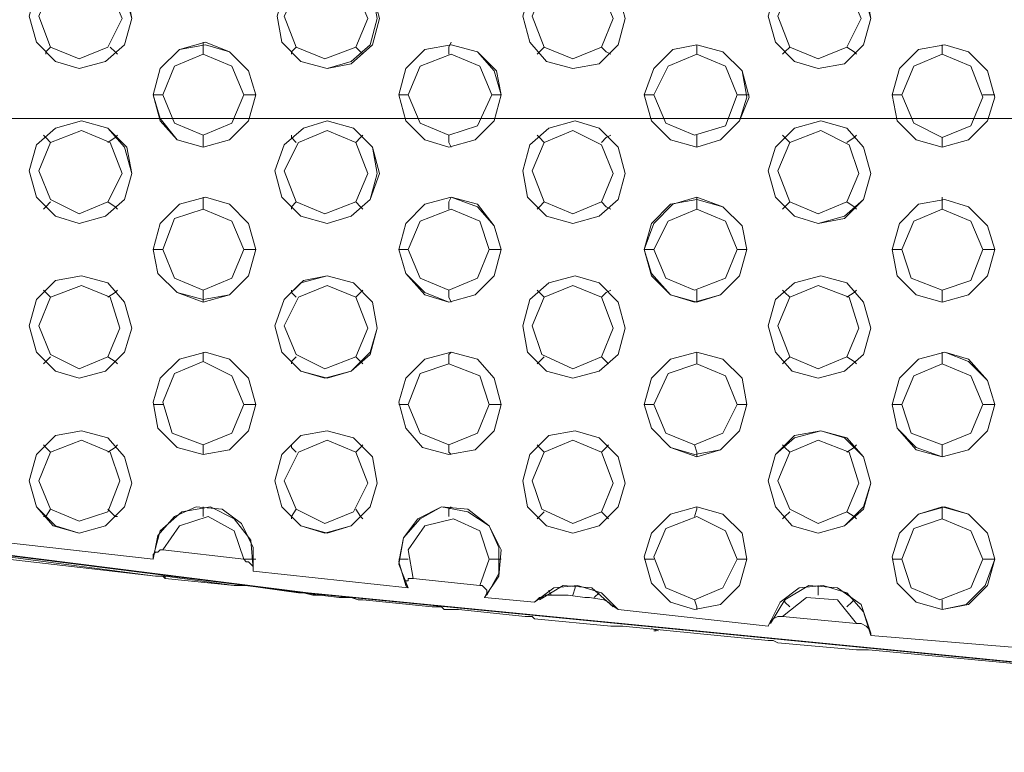
# Model space of a CAD drawing. Units: millimetres. Extents: x -3969 to 6946, y -3296 to 4749.
# Drawn here: x -1792 to -1601, y -268 to -126 of the extents above; entities that cross this region are included whole.
import ezdxf

# ---------------------------------------------------------------- set-up
doc = ezdxf.new("R2010")
doc.units = ezdxf.units.MM

# ---------------------------------------------------------------- blocks, each defined once
blk = doc.blocks.new('WMF0')
at = {"color": 253, "lineweight": 0}
for points in [[(1879.666, -2910.257), (1884.753, -2927.368), (1879.666, -2944.479), (1881.516, -2948.179), (1894.927, -2952.341), (1898.627, -2950.26), (1902.558, -2937.311), (2828.171, -2937.311), (2832.101, -2950.26), (2835.801, -2952.341), (2849.212, -2948.179), (2851.294, -2944.479), (2845.975, -2927.368), (2851.294, -2910.257), (2849.212, -2906.326), (2835.801, -2902.395), (2832.101, -2904.245), (2828.171, -2917.194), (1902.558, -2917.194), (1898.627, -2904.245), (1894.927, -2902.395), (1881.516, -2906.326), (1879.666, -2910.257)], [(2069.275, -2922.512), (2071.818, -2923.206), (2073.668, -2925.056), (2074.13, -2927.599), (2073.437, -2930.143), (2071.587, -2931.761), (2069.043, -2932.455), (2066.731, -2931.761), (2064.881, -2929.912), (2064.188, -2927.368), (2064.881, -2924.825), (2066.731, -2923.206), (2069.275, -2922.512)], [(2069.275, -2922.512), (2071.818, -2923.206), (2073.437, -2925.056), (2074.13, -2927.599), (2073.437, -2930.143), (2071.587, -2931.761), (2069.043, -2932.455), (2066.731, -2931.761), (2064.881, -2929.912), (2064.188, -2927.368), (2064.881, -2924.825), (2066.731, -2923.206), (2069.275, -2922.512)], [(2093.091, -2922.512), (2095.635, -2923.206), (2097.485, -2925.056), (2098.178, -2927.599), (2097.485, -2930.143), (2095.404, -2931.993), (2093.091, -2932.455), (2090.548, -2931.761), (2088.698, -2929.912), (2088.236, -2927.368), (2088.929, -2925.056), (2090.779, -2923.206), (2093.091, -2922.512)], [(2093.091, -2922.512), (2095.635, -2923.206), (2097.485, -2925.056), (2097.947, -2927.599), (2097.253, -2930.143), (2095.404, -2931.761), (2093.091, -2932.455), (2090.548, -2931.761), (2088.698, -2929.912), (2088.236, -2927.368), (2088.929, -2925.056), (2090.779, -2923.206), (2093.091, -2922.512)], [(2117.139, -2922.512), (2119.452, -2923.206), (2121.301, -2925.056), (2121.995, -2927.599), (2121.301, -2930.143), (2119.452, -2931.993), (2116.908, -2932.455), (2114.364, -2931.761), (2112.746, -2929.912), (2112.052, -2927.368), (2112.746, -2925.056), (2114.596, -2923.206), (2117.139, -2922.512)], [(2117.139, -2922.512), (2119.452, -2923.206), (2121.301, -2925.056), (2121.995, -2927.599), (2121.301, -2930.143), (2119.452, -2931.993), (2116.908, -2932.455), (2114.364, -2931.761), (2112.746, -2929.912), (2112.052, -2927.368), (2112.746, -2925.056), (2114.596, -2923.206), (2117.139, -2922.512)], [(2140.956, -2922.512), (2143.499, -2923.206), (2145.349, -2925.056), (2145.812, -2927.599), (2145.118, -2930.143), (2143.268, -2931.993), (2140.725, -2932.455), (2138.412, -2931.761), (2136.563, -2929.912), (2135.869, -2927.368), (2136.563, -2925.056), (2138.412, -2923.206), (2140.956, -2922.512)], [(2140.956, -2922.512), (2143.499, -2923.206), (2145.118, -2925.056), (2145.812, -2927.599), (2145.118, -2930.143), (2143.268, -2931.993), (2140.725, -2932.455), (2138.412, -2931.761), (2136.563, -2929.912), (2135.869, -2927.368), (2136.563, -2925.056), (2138.412, -2923.206), (2140.956, -2922.512)], [(2069.275, -2923.437), (2072.049, -2924.825), (2073.206, -2927.599), (2071.818, -2930.374), (2069.043, -2931.53), (2066.269, -2930.374), (2065.113, -2927.368), (2066.269, -2924.593), (2069.275, -2923.437)], [(2093.091, -2923.437), (2095.866, -2924.825), (2097.022, -2927.599), (2095.866, -2930.374), (2092.86, -2931.53), (2090.085, -2930.374), (2088.929, -2927.368), (2090.317, -2924.593), (2093.091, -2923.437)], [(2116.908, -2923.437), (2119.683, -2924.825), (2120.839, -2927.599), (2119.683, -2930.374), (2116.908, -2931.53), (2114.133, -2930.374), (2112.977, -2927.368), (2114.133, -2924.593), (2116.908, -2923.437)], [(2140.956, -2923.437), (2143.731, -2924.825), (2144.887, -2927.599), (2143.499, -2930.374), (2140.725, -2931.53), (2137.95, -2930.374), (2136.794, -2927.368), (2137.95, -2924.593), (2140.956, -2923.437)], [(2081.299, -2929.912), (2083.611, -2930.837), (2085.461, -2932.686), (2086.154, -2934.999), (2085.461, -2937.542), (2083.611, -2939.392), (2081.067, -2940.086), (2078.524, -2939.392), (2076.905, -2937.542), (2076.212, -2934.999), (2076.905, -2932.455), (2078.755, -2930.605), (2081.299, -2929.912)], [(2081.299, -2930.143), (2083.611, -2930.837), (2085.461, -2932.686), (2086.154, -2934.999), (2085.461, -2937.542), (2083.611, -2939.392), (2081.067, -2940.086), (2078.524, -2939.392), (2076.905, -2937.311), (2076.212, -2934.999), (2076.905, -2932.455), (2078.755, -2930.605), (2081.299, -2930.143)], [(2105.115, -2930.143), (2107.659, -2930.837), (2109.509, -2932.686), (2109.971, -2934.999), (2109.277, -2937.542), (2107.428, -2939.392), (2104.884, -2940.086), (2102.572, -2939.392), (2100.722, -2937.542), (2100.028, -2934.999), (2100.722, -2932.455), (2102.572, -2930.605), (2105.115, -2930.143)], [(2105.115, -2930.143), (2107.659, -2930.837), (2109.277, -2932.686), (2109.971, -2934.999), (2109.277, -2937.542), (2107.428, -2939.392), (2104.884, -2940.086), (2102.572, -2939.392), (2100.722, -2937.542), (2100.028, -2934.999), (2100.722, -2932.455), (2102.572, -2930.605), (2105.115, -2930.143)], [(2128.932, -2930.143), (2131.475, -2930.837), (2133.325, -2932.686), (2134.019, -2935.23), (2133.094, -2937.542), (2131.244, -2939.392), (2128.932, -2940.086), (2126.388, -2939.392), (2124.539, -2937.542), (2123.845, -2934.999), (2124.77, -2932.455), (2126.62, -2930.605), (2128.932, -2930.143)], [(2128.932, -2930.143), (2131.475, -2930.837), (2133.325, -2932.686), (2133.788, -2935.23), (2133.094, -2937.542), (2131.244, -2939.392), (2128.932, -2940.086), (2126.388, -2939.392), (2124.539, -2937.542), (2123.845, -2934.999), (2124.77, -2932.455), (2126.62, -2930.605), (2128.932, -2930.143)], [(2152.98, -2930.143), (2155.292, -2930.837), (2157.142, -2932.686), (2157.836, -2935.23), (2157.142, -2937.542), (2155.292, -2939.392), (2152.749, -2940.086), (2150.205, -2939.392), (2148.355, -2937.542), (2147.893, -2934.999), (2148.586, -2932.455), (2150.436, -2930.605), (2152.98, -2930.143)], [(2152.98, -2930.143), (2155.292, -2930.837), (2157.142, -2932.686), (2157.836, -2935.23), (2157.142, -2937.542), (2155.292, -2939.392), (2152.749, -2940.086), (2150.205, -2939.392), (2148.355, -2937.542), (2147.893, -2934.999), (2148.586, -2932.455), (2150.436, -2930.605), (2152.98, -2930.143)], [(2081.067, -2931.068), (2083.842, -2932.224), (2084.998, -2934.999), (2083.842, -2937.773), (2081.067, -2938.93), (2078.293, -2937.773), (2077.136, -2934.999), (2078.293, -2932.224), (2081.067, -2931.068)], [(2105.115, -2931.068), (2107.89, -2932.224), (2109.046, -2934.999), (2107.659, -2938.005), (2104.884, -2938.93), (2102.109, -2937.773), (2100.953, -2934.999), (2102.109, -2932.224), (2105.115, -2931.068)], [(2128.932, -2931.068), (2131.707, -2932.224), (2132.863, -2934.999), (2131.707, -2938.005), (2128.701, -2938.93), (2125.926, -2937.773), (2124.77, -2934.999), (2126.157, -2932.224), (2128.932, -2931.068)], [(2152.749, -2931.068), (2155.523, -2932.224), (2156.679, -2935.23), (2155.523, -2938.005), (2152.749, -2939.161), (2149.974, -2937.773), (2148.818, -2934.999), (2149.974, -2932.224), (2152.749, -2931.068)], [(2069.275, -2937.542), (2071.818, -2938.236), (2073.668, -2940.086), (2074.13, -2942.629), (2073.437, -2945.173), (2071.587, -2946.791), (2069.043, -2947.485), (2066.731, -2946.791), (2064.881, -2944.942), (2064.188, -2942.398), (2064.881, -2939.855), (2066.731, -2938.236), (2069.275, -2937.542)], [(2069.275, -2937.542), (2071.818, -2938.236), (2073.437, -2940.086), (2074.13, -2942.629), (2073.437, -2945.173), (2071.587, -2946.791), (2069.043, -2947.485), (2066.731, -2946.791), (2064.881, -2944.942), (2064.188, -2942.398), (2064.881, -2939.855), (2066.731, -2938.236), (2069.275, -2937.542)], [(2069.275, -2938.467), (2072.049, -2939.623), (2073.206, -2942.629), (2071.818, -2945.404), (2069.043, -2946.56), (2066.269, -2945.173), (2065.113, -2942.398), (2066.269, -2939.623), (2069.275, -2938.467)], [(2093.091, -2937.542), (2095.635, -2938.236), (2097.485, -2940.086), (2098.178, -2942.629), (2097.253, -2945.173), (2095.404, -2946.791), (2093.091, -2947.485), (2090.548, -2946.791), (2088.698, -2944.942), (2088.004, -2942.398), (2088.929, -2939.855), (2090.779, -2938.236), (2093.091, -2937.542)], [(2093.091, -2937.542), (2095.635, -2938.236), (2097.485, -2940.086), (2097.947, -2942.629), (2097.253, -2945.173), (2095.404, -2946.791), (2093.091, -2947.485), (2090.548, -2946.791), (2088.698, -2944.942), (2088.004, -2942.398), (2088.929, -2939.855), (2090.779, -2938.236), (2093.091, -2937.542)], [(2093.091, -2938.467), (2095.866, -2939.623), (2097.022, -2942.629), (2095.866, -2945.404), (2092.86, -2946.56), (2090.085, -2945.404), (2088.929, -2942.398), (2090.317, -2939.623), (2093.091, -2938.467)], [(2117.139, -2937.542), (2119.452, -2938.236), (2121.301, -2940.086), (2121.995, -2942.629), (2121.301, -2945.173), (2119.452, -2946.791), (2116.908, -2947.485), (2114.364, -2946.791), (2112.515, -2944.942), (2112.052, -2942.398), (2112.746, -2939.855), (2114.596, -2938.236), (2117.139, -2937.542)], [(2117.139, -2937.542), (2119.452, -2938.236), (2121.301, -2940.086), (2121.995, -2942.629), (2121.301, -2945.173), (2119.452, -2946.791), (2116.908, -2947.485), (2114.364, -2946.791), (2112.515, -2944.942), (2112.052, -2942.398), (2112.746, -2939.855), (2114.596, -2938.236), (2117.139, -2937.542)], [(2116.908, -2938.467), (2119.683, -2939.855), (2120.839, -2942.629), (2119.683, -2945.404), (2116.908, -2946.56), (2114.133, -2945.404), (2112.977, -2942.398), (2114.133, -2939.623), (2116.908, -2938.467)], [(2140.956, -2937.542), (2143.499, -2938.236), (2145.118, -2940.086), (2145.812, -2942.629), (2145.118, -2945.173), (2143.268, -2947.023), (2140.725, -2947.485), (2138.412, -2946.791), (2136.563, -2944.942), (2135.869, -2942.398), (2136.563, -2940.086), (2138.412, -2938.236), (2140.956, -2937.542)], [(2140.956, -2937.542), (2143.499, -2938.236), (2145.118, -2940.086), (2145.812, -2942.629), (2145.118, -2945.173), (2143.268, -2946.791), (2140.725, -2947.485), (2138.412, -2946.791), (2136.563, -2944.942), (2135.869, -2942.398), (2136.563, -2940.086), (2138.412, -2938.236), (2140.956, -2937.542)], [(2140.956, -2938.467), (2143.731, -2939.855), (2144.656, -2942.629), (2143.499, -2945.404), (2140.725, -2946.56), (2137.95, -2945.404), (2136.794, -2942.398), (2137.95, -2939.623), (2140.956, -2938.467)], [(2081.299, -2944.942), (2083.611, -2945.635), (2085.461, -2947.485), (2086.154, -2950.029), (2085.461, -2952.572), (2083.611, -2954.422), (2081.067, -2955.116), (2078.524, -2954.191), (2076.674, -2952.341), (2076.212, -2950.029), (2076.905, -2947.485), (2078.755, -2945.635), (2081.299, -2944.942)], [(2081.299, -2944.942), (2083.611, -2945.635), (2085.461, -2947.485), (2086.154, -2950.029), (2085.461, -2952.572), (2083.611, -2954.422), (2081.067, -2954.884), (2078.524, -2954.191), (2076.674, -2952.341), (2076.212, -2950.029), (2076.905, -2947.485), (2078.755, -2945.635), (2081.299, -2944.942)], [(2105.115, -2944.942), (2107.659, -2945.635), (2109.277, -2947.716), (2109.971, -2950.029), (2109.277, -2952.572), (2107.428, -2954.422), (2104.884, -2955.116), (2102.572, -2954.422), (2100.722, -2952.341), (2100.028, -2950.029), (2100.722, -2947.485), (2102.572, -2945.635), (2105.115, -2944.942)], [(2105.115, -2944.942), (2107.659, -2945.866), (2109.277, -2947.716), (2109.971, -2950.029), (2109.277, -2952.572), (2107.428, -2954.422), (2104.884, -2955.116), (2102.572, -2954.191), (2100.722, -2952.341), (2100.028, -2950.029), (2100.722, -2947.485), (2102.572, -2945.635), (2105.115, -2944.942)], [(2128.932, -2944.942), (2131.475, -2945.866), (2133.325, -2947.716), (2133.788, -2950.029), (2133.094, -2952.572), (2131.244, -2954.422), (2128.932, -2955.116), (2126.388, -2954.422), (2124.539, -2952.572), (2123.845, -2950.029), (2124.77, -2947.485), (2126.62, -2945.635), (2128.932, -2944.942)], [(2081.067, -2946.098), (2083.842, -2947.254), (2084.998, -2950.029), (2083.842, -2952.803), (2081.067, -2953.96), (2078.293, -2952.803), (2077.136, -2950.029), (2078.293, -2947.023), (2081.067, -2946.098)], [(2105.115, -2946.098), (2107.89, -2947.254), (2108.815, -2950.029), (2107.659, -2952.803), (2104.884, -2953.96), (2102.109, -2952.803), (2100.953, -2950.029), (2102.109, -2947.254), (2105.115, -2946.098)], [(2128.932, -2945.173), (2131.475, -2945.866), (2133.325, -2947.716), (2133.788, -2950.029), (2133.094, -2952.572), (2131.244, -2954.422), (2128.701, -2955.116), (2126.388, -2954.422), (2124.539, -2952.341), (2123.845, -2950.029), (2124.539, -2947.485), (2126.388, -2945.635), (2128.932, -2945.173)], [(2128.932, -2946.098), (2131.707, -2947.254), (2132.863, -2950.029), (2131.707, -2952.803), (2128.701, -2953.96), (2125.926, -2952.803), (2124.77, -2950.029), (2126.157, -2947.254), (2128.932, -2946.098)], [(2152.98, -2945.173), (2155.292, -2945.866), (2157.142, -2947.716), (2157.836, -2950.029), (2157.142, -2952.572), (2155.292, -2954.422), (2152.749, -2955.116), (2150.205, -2954.422), (2148.355, -2952.572), (2147.893, -2950.029), (2148.586, -2947.485), (2150.436, -2945.635), (2152.98, -2945.173)], [(2152.98, -2945.173), (2155.292, -2945.866), (2157.142, -2947.716), (2157.836, -2950.029), (2157.142, -2952.572), (2155.292, -2954.422), (2152.749, -2955.116), (2150.205, -2954.422), (2148.355, -2952.572), (2147.893, -2950.029), (2148.586, -2947.485), (2150.436, -2945.635), (2152.98, -2945.173)], [(2152.749, -2946.098), (2155.523, -2947.254), (2156.679, -2950.029), (2155.523, -2953.035), (2152.749, -2953.96), (2149.743, -2952.803), (2148.818, -2950.029), (2149.974, -2947.254), (2152.749, -2946.098)], [(2069.275, -2952.572), (2071.818, -2953.266), (2073.437, -2955.116), (2074.13, -2957.659), (2073.437, -2959.972), (2071.587, -2961.821), (2069.043, -2962.515), (2066.731, -2961.821), (2064.881, -2959.972), (2064.188, -2957.428), (2064.881, -2954.884), (2066.731, -2953.035), (2069.275, -2952.572)], [(2069.275, -2952.572), (2071.818, -2953.266), (2073.437, -2955.116), (2074.13, -2957.659), (2073.437, -2959.972), (2071.587, -2961.821), (2069.043, -2962.515), (2066.731, -2961.821), (2064.881, -2959.972), (2064.188, -2957.428), (2064.881, -2954.884), (2066.731, -2953.035), (2069.275, -2952.572)], [(2093.091, -2952.572), (2095.635, -2953.266), (2097.485, -2955.116), (2097.947, -2957.659), (2097.253, -2960.203), (2095.404, -2961.821), (2093.091, -2962.515), (2090.548, -2961.821), (2088.698, -2959.972), (2088.004, -2957.428), (2088.929, -2954.884), (2090.779, -2953.035), (2093.091, -2952.572)], [(2093.091, -2952.572), (2095.635, -2953.266), (2097.485, -2955.116), (2097.947, -2957.659), (2097.253, -2959.972), (2095.404, -2961.821), (2092.86, -2962.515), (2090.548, -2961.821), (2088.698, -2959.972), (2088.004, -2957.428), (2088.929, -2954.884), (2090.548, -2953.266), (2093.091, -2952.572)], [(2117.139, -2952.572), (2119.452, -2953.266), (2121.301, -2955.116), (2121.995, -2957.659), (2121.301, -2960.203), (2119.452, -2961.821), (2116.908, -2962.515), (2114.364, -2961.821), (2112.515, -2959.972), (2112.052, -2957.428), (2112.746, -2954.884), (2114.596, -2953.266), (2117.139, -2952.572)], [(2117.139, -2952.572), (2119.452, -2953.266), (2121.301, -2955.116), (2121.995, -2957.659), (2121.301, -2960.203), (2119.452, -2961.821), (2116.908, -2962.515), (2114.364, -2961.821), (2112.515, -2959.972), (2112.052, -2957.428), (2112.746, -2954.884), (2114.596, -2953.266), (2117.139, -2952.572)], [(2140.956, -2952.572), (2143.499, -2953.266), (2145.118, -2955.116), (2145.812, -2957.659), (2145.118, -2960.203), (2143.268, -2961.821), (2140.725, -2962.515), (2138.181, -2961.821), (2136.563, -2959.972), (2135.869, -2957.428), (2136.563, -2954.884), (2138.412, -2953.266), (2140.956, -2952.572)], [(2140.956, -2952.572), (2143.499, -2953.266), (2145.118, -2955.116), (2145.812, -2957.659), (2145.118, -2960.203), (2143.268, -2961.821), (2140.725, -2962.515), (2138.181, -2961.821), (2136.563, -2959.972), (2135.869, -2957.428), (2136.563, -2954.884), (2138.412, -2953.266), (2140.956, -2952.572)], [(2069.275, -2953.497), (2072.049, -2954.653), (2072.974, -2957.659), (2071.818, -2960.434), (2069.043, -2961.59), (2066.269, -2960.203), (2065.113, -2957.428), (2066.269, -2954.653), (2069.275, -2953.497)], [(2093.091, -2953.497), (2095.866, -2954.653), (2097.022, -2957.659), (2095.866, -2960.434), (2092.86, -2961.59), (2090.085, -2960.203), (2088.929, -2957.428), (2090.317, -2954.653), (2093.091, -2953.497)], [(2116.908, -2953.497), (2119.683, -2954.653), (2120.839, -2957.659), (2119.683, -2960.434), (2116.908, -2961.59), (2113.902, -2960.203), (2112.977, -2957.428), (2114.133, -2954.653), (2116.908, -2953.497)], [(2140.725, -2953.497), (2143.731, -2954.653), (2144.656, -2957.659), (2143.499, -2960.434), (2140.725, -2961.59), (2137.95, -2960.434), (2136.794, -2957.428), (2137.95, -2954.653), (2140.725, -2953.497)], [(2081.299, -2959.972), (2083.611, -2960.665), (2085.461, -2962.515), (2086.154, -2965.059), (2085.461, -2967.602), (2083.611, -2969.452), (2081.067, -2969.914), (2078.524, -2969.221), (2076.674, -2967.371), (2076.212, -2964.827), (2076.905, -2962.515), (2078.755, -2960.665), (2081.299, -2959.972)], [(2081.299, -2959.972), (2083.611, -2960.665), (2085.461, -2962.515), (2086.154, -2965.059), (2085.461, -2967.602), (2083.611, -2969.452), (2081.067, -2969.914), (2078.524, -2969.221), (2076.674, -2967.371), (2076.212, -2964.827), (2076.905, -2962.515), (2078.755, -2960.665), (2081.299, -2959.972)], [(2105.115, -2959.972), (2107.659, -2960.665), (2109.277, -2962.515), (2109.971, -2965.059), (2109.277, -2967.602), (2107.428, -2969.452), (2104.884, -2969.914), (2102.341, -2969.221), (2100.722, -2967.371), (2100.028, -2964.827), (2100.722, -2962.515), (2102.572, -2960.665), (2105.115, -2959.972)], [(2105.115, -2959.972), (2107.659, -2960.665), (2109.277, -2962.515), (2109.971, -2965.059), (2109.277, -2967.602), (2107.428, -2969.452), (2104.884, -2969.914), (2102.341, -2969.221), (2100.722, -2967.371), (2100.028, -2964.827), (2100.722, -2962.515), (2102.572, -2960.665), (2105.115, -2959.972)], [(2128.932, -2959.972), (2131.475, -2960.665), (2133.325, -2962.515), (2133.788, -2965.059), (2133.094, -2967.602), (2131.244, -2969.452), (2128.932, -2970.146), (2126.388, -2969.221), (2124.539, -2967.371), (2123.845, -2965.059), (2124.539, -2962.515), (2126.388, -2960.665), (2128.932, -2959.972)], [(2128.932, -2959.972), (2131.475, -2960.665), (2133.325, -2962.515), (2133.788, -2965.059), (2133.094, -2967.602), (2131.244, -2969.452), (2128.701, -2969.914), (2126.388, -2969.221), (2124.539, -2967.371), (2123.845, -2965.059), (2124.539, -2962.515), (2126.388, -2960.665), (2128.932, -2959.972)], [(2152.98, -2959.972), (2155.292, -2960.665), (2157.142, -2962.746), (2157.836, -2965.059), (2157.142, -2967.602), (2155.292, -2969.452), (2152.749, -2970.146), (2150.205, -2969.452), (2148.355, -2967.371), (2147.893, -2965.059), (2148.586, -2962.515), (2150.436, -2960.665), (2152.98, -2959.972)], [(2152.98, -2959.972), (2155.292, -2960.896), (2157.142, -2962.746), (2157.836, -2965.059), (2157.142, -2967.602), (2155.292, -2969.452), (2152.749, -2970.146), (2150.205, -2969.221), (2148.355, -2967.371), (2147.893, -2965.059), (2148.586, -2962.515), (2150.436, -2960.665), (2152.98, -2959.972)], [(2081.067, -2960.896), (2083.842, -2962.284), (2084.998, -2965.059), (2083.842, -2967.833), (2081.067, -2968.989), (2078.061, -2967.833), (2077.136, -2964.827), (2078.293, -2962.053), (2081.067, -2960.896)], [(2104.884, -2961.128), (2107.89, -2962.284), (2108.815, -2965.059), (2107.659, -2967.833), (2104.884, -2968.989), (2102.109, -2967.833), (2100.953, -2965.059), (2102.109, -2962.053), (2104.884, -2961.128)], [(2128.932, -2961.128), (2131.707, -2962.284), (2132.863, -2965.059), (2131.475, -2967.833), (2128.701, -2968.989), (2125.926, -2967.833), (2124.77, -2965.059), (2126.157, -2962.053), (2128.932, -2961.128)], [(2152.749, -2961.128), (2155.523, -2962.284), (2156.679, -2965.059), (2155.523, -2967.833), (2152.749, -2968.989), (2149.743, -2967.833), (2148.818, -2965.059), (2149.974, -2962.284), (2152.749, -2961.128)], [(2069.275, -2967.602), (2071.818, -2968.296), (2073.437, -2970.146), (2074.13, -2972.689), (2073.437, -2975.001), (2071.587, -2976.851), (2069.043, -2977.545), (2066.731, -2976.851), (2064.881, -2975.001), (2064.188, -2972.458), (2064.881, -2969.914), (2066.731, -2968.065), (2069.275, -2967.602)], [(2069.275, -2967.602), (2071.818, -2968.296), (2073.437, -2970.146), (2074.13, -2972.689), (2073.437, -2975.001), (2071.587, -2976.851), (2069.043, -2977.545), (2066.5, -2976.851), (2064.881, -2975.001), (2064.188, -2972.458), (2064.881, -2969.914), (2066.731, -2968.065), (2069.275, -2967.602)], [(2093.091, -2967.602), (2095.635, -2968.296), (2097.485, -2970.146), (2097.947, -2972.689), (2097.253, -2975.001), (2095.404, -2976.851), (2093.091, -2977.545), (2090.548, -2976.851), (2088.698, -2975.001), (2088.004, -2972.458), (2088.698, -2969.914), (2090.548, -2968.065), (2093.091, -2967.602)], [(2093.091, -2967.602), (2095.635, -2968.296), (2097.485, -2970.146), (2097.947, -2972.689), (2097.253, -2975.001), (2095.404, -2976.851), (2092.86, -2977.545), (2090.548, -2976.851), (2088.698, -2975.001), (2088.004, -2972.458), (2088.698, -2969.914), (2090.548, -2968.065), (2093.091, -2967.602)], [(2117.139, -2967.602), (2119.452, -2968.296), (2121.301, -2970.146), (2121.995, -2972.689), (2121.301, -2975.001), (2119.452, -2976.851), (2116.908, -2977.545), (2114.364, -2976.851), (2112.515, -2975.001), (2112.052, -2972.458), (2112.746, -2969.914), (2114.596, -2968.065), (2117.139, -2967.602)], [(2117.139, -2967.602), (2119.452, -2968.296), (2121.301, -2970.146), (2121.995, -2972.689), (2121.301, -2975.001), (2119.452, -2976.851), (2116.908, -2977.545), (2114.364, -2976.851), (2112.515, -2975.001), (2112.052, -2972.458), (2112.746, -2969.914), (2114.596, -2968.065), (2117.139, -2967.602)], [(2140.956, -2967.602), (2143.499, -2968.296), (2145.118, -2970.146), (2145.812, -2972.689), (2145.118, -2975.233), (2143.268, -2976.851), (2140.725, -2977.545), (2138.181, -2976.851), (2136.563, -2975.001), (2135.869, -2972.458), (2136.563, -2969.914), (2138.412, -2968.065), (2140.956, -2967.602)], [(2140.956, -2967.602), (2143.268, -2968.296), (2145.118, -2970.146), (2145.812, -2972.689), (2145.118, -2975.001), (2143.268, -2976.851), (2140.725, -2977.545), (2138.181, -2976.851), (2136.563, -2975.001), (2135.869, -2972.458), (2136.563, -2969.914), (2138.412, -2968.296), (2140.956, -2967.602)], [(2069.275, -2968.527), (2072.049, -2969.683), (2072.974, -2972.458), (2071.818, -2975.464), (2069.043, -2976.389), (2066.269, -2975.233), (2065.113, -2972.458), (2066.269, -2969.683), (2069.275, -2968.527)], [(2093.091, -2968.527), (2095.866, -2969.683), (2097.022, -2972.689), (2095.635, -2975.464), (2092.86, -2976.62), (2090.085, -2975.233), (2088.929, -2972.458), (2090.317, -2969.683), (2093.091, -2968.527)], [(2116.908, -2968.527), (2119.683, -2969.683), (2120.839, -2972.689), (2119.683, -2975.464), (2116.908, -2976.62), (2113.902, -2975.233), (2112.977, -2972.458), (2114.133, -2969.683), (2116.908, -2968.527)], [(2140.725, -2968.527), (2143.731, -2969.683), (2144.656, -2972.689), (2143.499, -2975.464), (2140.725, -2976.62), (2137.95, -2975.233), (2136.794, -2972.458), (2137.95, -2969.683), (2140.725, -2968.527)], [(2128.932, -2975.001), (2131.475, -2975.695), (2133.325, -2977.545), (2133.788, -2980.088), (2133.094, -2982.632), (2131.244, -2984.482), (2128.701, -2984.944), (2126.388, -2984.251), (2124.539, -2982.401), (2123.845, -2979.857), (2124.539, -2977.545), (2126.388, -2975.695), (2128.932, -2975.001)], [(2128.932, -2975.001), (2131.475, -2975.695), (2133.325, -2977.545), (2133.788, -2980.088), (2133.094, -2982.632), (2131.244, -2984.482), (2128.701, -2984.944), (2126.388, -2984.251), (2124.539, -2982.401), (2123.845, -2979.857), (2124.539, -2977.545), (2126.388, -2975.695), (2128.932, -2975.001)], [(2152.98, -2975.001), (2155.292, -2975.695), (2157.142, -2977.545), (2157.836, -2980.088), (2157.142, -2982.632), (2155.292, -2984.482), (2152.749, -2984.944), (2150.205, -2984.251), (2148.355, -2982.401), (2147.893, -2979.857), (2148.586, -2977.545), (2150.436, -2975.695), (2152.98, -2975.001)], [(2152.749, -2975.001), (2155.292, -2975.695), (2157.142, -2977.545), (2157.836, -2980.088), (2156.911, -2982.632), (2155.061, -2984.482), (2152.749, -2984.944), (2150.205, -2984.251), (2148.355, -2982.401), (2147.893, -2979.857), (2148.586, -2977.545), (2150.436, -2975.695), (2152.749, -2975.001)], [(2128.932, -2975.926), (2131.707, -2977.314), (2132.863, -2980.088), (2131.475, -2982.863), (2128.701, -2984.019), (2125.926, -2982.863), (2124.77, -2979.857), (2125.926, -2977.083), (2128.932, -2975.926)], [(2152.749, -2976.158), (2155.523, -2977.314), (2156.679, -2980.088), (2155.523, -2982.863), (2152.517, -2984.019), (2149.743, -2982.863), (2148.818, -2980.088), (2149.974, -2977.083), (2152.749, -2976.158)], [(2118.064, -2983.788), (2116.446, -2983.557), (2118.064, -2983.788)]]:
    blk.add_lwpolyline(points, close=True, dxfattribs=at)
for points in [[(2066.269, -2930.374), (2065.806, -2930.837), (2065.806, -2931.068)], [(2072.049, -2930.374), (2072.512, -2930.837), (2072.743, -2931.068)], [(2081.067, -2931.068), (2081.067, -2930.374), (2081.067, -2929.912)], [(2090.085, -2930.374), (2089.623, -2930.837), (2089.623, -2931.068)], [(2095.866, -2930.374), (2096.329, -2930.837), (2096.56, -2931.068)], [(2104.884, -2931.068), (2104.884, -2930.374), (2105.115, -2929.912)], [(2114.133, -2930.374), (2113.671, -2930.837), (2113.44, -2931.068)], [(2119.683, -2930.374), (2120.145, -2930.837), (2120.608, -2931.068)], [(2128.932, -2931.068), (2128.932, -2930.374), (2128.932, -2930.143)], [(2137.95, -2930.374), (2137.487, -2930.837), (2137.256, -2931.068)], [(2143.499, -2930.374), (2144.193, -2930.837), (2144.424, -2931.068)], [(2152.749, -2931.068), (2152.749, -2930.374), (2152.749, -2930.143)], [(2077.136, -2934.999), (2076.905, -2934.999), (2076.674, -2934.999), (2076.443, -2934.999), (2076.212, -2934.999)], [(2084.998, -2934.999), (2085.23, -2934.999), (2085.461, -2934.999), (2085.692, -2934.999), (2085.923, -2934.999), (2086.154, -2934.999)], [(2100.953, -2934.999), (2100.722, -2934.999), (2100.491, -2934.999), (2100.259, -2934.999), (2100.028, -2934.999)], [(2109.046, -2934.999), (2109.277, -2934.999), (2109.509, -2934.999), (2109.74, -2934.999), (2109.971, -2934.999)], [(2124.77, -2934.999), (2124.539, -2934.999), (2124.307, -2934.999), (2124.076, -2934.999), (2123.845, -2934.999)], [(2132.863, -2934.999), (2133.094, -2934.999), (2133.325, -2934.999), (2133.557, -2934.999), (2133.788, -2934.999), (2134.019, -2934.999)], [(2148.818, -2934.999), (2148.586, -2934.999), (2148.355, -2934.999), (2148.124, -2934.999), (2147.893, -2934.999)], [(2156.679, -2934.999), (2156.911, -2934.999), (2157.142, -2934.999), (2157.373, -2934.999), (2157.604, -2934.999), (2157.836, -2934.999)], [(1904.408, -2937.311), (2830.02, -2937.311)], [(2066.269, -2939.623), (2065.806, -2939.161), (2065.575, -2938.93)], [(2071.818, -2939.623), (2072.512, -2939.161), (2072.743, -2938.93)], [(2081.067, -2938.93), (2081.067, -2939.623), (2081.067, -2940.086)], [(2090.085, -2939.623), (2089.623, -2939.161), (2089.623, -2938.93)], [(2095.866, -2939.623), (2096.329, -2939.161), (2096.56, -2938.93)], [(2104.884, -2938.93), (2104.884, -2939.623), (2105.115, -2940.086)], [(2114.133, -2939.623), (2113.671, -2939.161), (2113.44, -2938.93)], [(2119.683, -2939.623), (2120.145, -2939.161), (2120.608, -2938.93)], [(2128.932, -2938.93), (2128.932, -2939.855), (2128.932, -2940.086)], [(2137.95, -2939.623), (2137.487, -2939.161), (2137.256, -2938.93)], [(2143.499, -2939.623), (2144.193, -2939.161), (2144.424, -2938.93)], [(2152.749, -2939.161), (2152.749, -2939.855), (2152.749, -2940.086)], [(2081.067, -2946.098), (2081.067, -2945.404), (2081.067, -2944.942)], [(2104.884, -2946.098), (2104.884, -2945.404), (2105.115, -2944.942)], [(2128.932, -2946.098), (2128.932, -2945.404), (2128.932, -2944.942)], [(2152.749, -2946.098), (2152.749, -2945.404), (2152.749, -2944.942)], [(2066.269, -2945.404), (2065.806, -2945.866), (2065.575, -2946.098)], [(2071.818, -2945.404), (2072.512, -2945.866), (2072.743, -2946.098)], [(2090.085, -2945.404), (2089.623, -2945.866), (2089.623, -2946.098)], [(2095.866, -2945.404), (2096.329, -2945.866), (2096.56, -2946.098)], [(2114.133, -2945.404), (2113.671, -2945.866), (2113.44, -2946.098)], [(2119.683, -2945.404), (2120.145, -2945.866), (2120.608, -2946.098)], [(2137.95, -2945.404), (2137.487, -2945.866), (2137.256, -2946.098)], [(2143.499, -2945.404), (2144.193, -2945.866), (2144.424, -2946.098)], [(2077.136, -2950.029), (2076.905, -2950.029), (2076.674, -2950.029), (2076.443, -2950.029), (2076.212, -2950.029)], [(2084.998, -2950.029), (2085.23, -2950.029), (2085.461, -2950.029), (2085.692, -2950.029), (2085.923, -2950.029), (2086.154, -2950.029)], [(2100.953, -2950.029), (2100.722, -2950.029), (2100.491, -2950.029), (2100.259, -2950.029), (2100.028, -2950.029)], [(2108.815, -2950.029), (2109.277, -2950.029), (2109.509, -2950.029), (2109.74, -2950.029), (2109.971, -2950.029)], [(2124.77, -2950.029), (2124.539, -2950.029), (2124.307, -2950.029), (2124.076, -2950.029), (2123.845, -2950.029)], [(2132.863, -2950.029), (2133.094, -2950.029), (2133.325, -2950.029), (2133.557, -2950.029), (2133.788, -2950.029)], [(2148.818, -2950.029), (2148.586, -2950.029), (2148.355, -2950.029), (2148.124, -2950.029), (2147.893, -2950.029)], [(2156.679, -2950.029), (2156.911, -2950.029), (2157.142, -2950.029), (2157.373, -2950.029), (2157.604, -2950.029), (2157.836, -2950.029)], [(2842.507, -2952.572), (2774.988, -2964.827), (2707.006, -2975.233), (2639.025, -2983.788), (2570.581, -2990.263), (2502.137, -2995.118), (2433.461, -2997.893), (2365.017, -2998.818), (2296.342, -2997.662), (2227.667, -2994.887), (2159.223, -2990.031), (2090.779, -2983.326), (2022.797, -2974.77), (1954.816, -2964.365), (1887.297, -2951.878)], [(2842.969, -2952.572), (2775.45, -2964.827), (2707.469, -2975.233), (2639.487, -2983.788), (2571.043, -2990.263), (2502.599, -2995.118), (2433.924, -2997.893), (2365.249, -2998.818), (2296.805, -2997.662), (2228.129, -2994.887), (2159.685, -2990.031), (2091.241, -2983.326), (2023.26, -2974.77), (1955.278, -2964.365), (1887.759, -2951.878)], [(2066.269, -2954.653), (2065.806, -2954.191), (2065.575, -2953.96)], [(2071.818, -2954.653), (2072.512, -2954.191), (2072.743, -2953.96)], [(2081.067, -2953.96), (2081.067, -2954.653), (2081.067, -2955.116)], [(2090.085, -2954.653), (2089.623, -2954.191), (2089.623, -2953.96)], [(2095.866, -2954.653), (2096.329, -2954.191), (2096.56, -2953.96)], [(2104.884, -2953.96), (2104.884, -2954.653), (2105.115, -2955.116)], [(2114.133, -2954.653), (2113.671, -2954.191), (2113.44, -2953.96)], [(2119.683, -2954.653), (2120.145, -2954.191), (2120.608, -2953.96)], [(2128.932, -2953.96), (2128.932, -2954.653), (2128.932, -2955.116)], [(2137.95, -2954.653), (2137.487, -2954.191), (2137.256, -2953.96)], [(2143.499, -2954.653), (2144.193, -2954.191), (2144.424, -2953.96)], [(2152.749, -2953.96), (2152.749, -2954.653), (2152.749, -2955.116)], [(2081.067, -2960.896), (2081.067, -2960.203), (2081.067, -2959.972)], [(2104.884, -2961.128), (2104.884, -2960.203), (2105.115, -2959.972)], [(2128.932, -2961.128), (2128.932, -2960.434), (2128.932, -2959.972)], [(2152.749, -2961.128), (2152.749, -2960.434), (2152.749, -2959.972)], [(2066.269, -2960.434), (2065.806, -2960.896), (2065.575, -2961.128)], [(2071.818, -2960.434), (2072.512, -2960.896), (2072.743, -2961.128)], [(2090.085, -2960.434), (2089.623, -2960.896), (2089.623, -2961.128)], [(2095.866, -2960.434), (2096.329, -2960.896), (2096.56, -2961.128)], [(2114.133, -2960.434), (2113.671, -2960.896), (2113.44, -2961.128)], [(2119.683, -2960.434), (2120.145, -2960.896), (2120.376, -2961.128)], [(2137.95, -2960.434), (2137.487, -2960.896), (2137.256, -2961.128)], [(2143.499, -2960.434), (2144.193, -2960.896), (2144.424, -2961.128)], [(2077.136, -2965.059), (2076.905, -2965.059), (2076.674, -2965.059), (2076.443, -2965.059), (2076.212, -2965.059)], [(2084.998, -2965.059), (2085.23, -2965.059), (2085.461, -2965.059), (2085.692, -2965.059), (2085.923, -2965.059), (2086.154, -2965.059)], [(2100.953, -2965.059), (2100.722, -2965.059), (2100.491, -2965.059), (2100.259, -2965.059), (2100.028, -2965.059)], [(2108.815, -2965.059), (2109.277, -2965.059), (2109.509, -2965.059), (2109.74, -2965.059), (2109.971, -2965.059)], [(2124.77, -2965.059), (2124.539, -2965.059), (2124.307, -2965.059), (2124.076, -2965.059), (2123.845, -2965.059)], [(2132.863, -2965.059), (2133.094, -2965.059), (2133.325, -2965.059), (2133.557, -2965.059), (2133.788, -2965.059)], [(2148.818, -2965.059), (2148.355, -2965.059), (2148.124, -2965.059), (2147.893, -2965.059)], [(2156.679, -2965.059), (2156.911, -2965.059), (2157.142, -2965.059), (2157.373, -2965.059), (2157.604, -2965.059), (2157.836, -2965.059)], [(2066.269, -2969.683), (2065.806, -2969.221), (2065.575, -2968.989)], [(2071.818, -2969.683), (2072.512, -2969.221), (2072.743, -2968.989)], [(2081.067, -2968.989), (2081.067, -2969.683), (2081.067, -2969.914)], [(2090.085, -2969.683), (2089.623, -2969.221), (2089.623, -2968.989)], [(2095.866, -2969.683), (2096.329, -2969.221), (2096.56, -2968.989)], [(2104.884, -2968.989), (2104.884, -2969.683), (2105.115, -2969.914)], [(2114.133, -2969.683), (2113.671, -2969.221), (2113.44, -2968.989)], [(2119.683, -2969.683), (2120.145, -2969.221), (2120.376, -2968.989)], [(2128.701, -2968.989), (2128.932, -2969.683), (2128.932, -2970.146)], [(2137.95, -2969.683), (2137.487, -2969.221), (2137.256, -2968.989)], [(2143.499, -2969.683), (2144.193, -2969.221), (2144.424, -2968.989)], [(2152.749, -2968.989), (2152.749, -2969.683), (2152.749, -2970.146)], [(2066.269, -2975.233), (2065.806, -2975.926), (2065.575, -2975.926)], [(2071.818, -2975.233), (2072.512, -2975.926), (2072.743, -2975.926)], [(2085.923, -2981.245), (2085.923, -2978.932), (2084.767, -2976.62), (2082.917, -2975.233), (2080.374, -2975.001), (2078.293, -2975.926), (2076.674, -2977.776), (2076.212, -2980.088)], [(2085.923, -2981.013), (2085.692, -2978.239), (2084.073, -2976.158), (2081.761, -2975.001), (2078.986, -2975.464), (2076.905, -2977.314), (2076.212, -2979.857)], [(2081.067, -2975.926), (2081.067, -2975.233), (2081.067, -2975.001)], [(2090.085, -2975.233), (2089.623, -2975.926), (2089.623, -2976.158)], [(2095.866, -2975.233), (2096.329, -2975.926), (2096.56, -2976.158)], [(2108.352, -2983.788), (2109.74, -2981.707), (2109.971, -2979.164), (2108.815, -2976.851), (2106.734, -2975.233), (2104.19, -2975.001), (2101.878, -2976.158), (2100.491, -2978.007), (2100.028, -2980.551), (2100.953, -2982.863)], [(2108.584, -2983.557), (2109.74, -2981.476), (2109.74, -2978.932), (2108.815, -2976.851), (2106.734, -2975.464), (2104.19, -2975.001), (2102.109, -2976.158), (2100.491, -2978.007), (2100.028, -2980.32), (2100.722, -2982.632)], [(2104.884, -2975.926), (2104.884, -2975.233), (2105.115, -2975.001)], [(2114.133, -2975.464), (2113.671, -2975.926), (2113.44, -2976.158)], [(2119.683, -2975.464), (2120.145, -2975.926), (2120.376, -2976.158)], [(2128.701, -2975.926), (2128.932, -2975.233), (2128.932, -2975.001)], [(2137.95, -2975.464), (2137.487, -2975.926), (2137.256, -2976.158)], [(2143.499, -2975.464), (2144.193, -2975.926), (2144.424, -2976.158)], [(2152.749, -2976.158), (2152.749, -2975.233), (2152.749, -2975.001)], [(2084.998, -2980.088), (2084.073, -2977.314), (2081.53, -2975.926), (2078.755, -2976.851), (2077.136, -2979.164)], [(2107.89, -2982.632), (2108.815, -2980.088), (2107.89, -2977.314), (2105.347, -2976.158), (2102.572, -2976.851), (2100.953, -2979.164), (2101.416, -2981.938)], [(2076.212, -2980.088), (2061.875, -2978.47)], [(2077.136, -2979.164), (2076.905, -2979.164), (2076.674, -2979.395), (2076.443, -2979.395), (2076.212, -2979.626), (2076.212, -2979.857), (2076.212, -2980.088)], [(2084.998, -2980.088), (2077.136, -2979.164)], [(2062.107, -2979.857), (2076.443, -2981.707)], [(2076.443, -2981.707), (2062.107, -2980.088)], [(2085.923, -2981.245), (2085.923, -2980.782), (2085.692, -2980.551), (2085.461, -2980.32), (2085.23, -2980.32), (2084.998, -2980.088)], [(2084.998, -2980.088), (2085.23, -2980.088), (2085.461, -2980.088), (2085.692, -2980.088), (2085.923, -2980.088), (2086.154, -2980.088)], [(2100.953, -2980.088), (2100.722, -2980.088), (2100.491, -2980.088), (2100.259, -2980.088), (2100.028, -2980.088)], [(2108.815, -2980.088), (2109.046, -2980.088), (2109.509, -2980.088), (2109.74, -2980.088), (2109.971, -2980.088)], [(2124.77, -2980.088), (2124.539, -2980.088), (2124.307, -2980.088), (2124.076, -2980.088), (2123.845, -2980.088)], [(2132.863, -2980.088), (2133.094, -2980.088), (2133.325, -2980.088), (2133.557, -2980.088), (2133.788, -2980.088)], [(2148.818, -2980.088), (2148.355, -2980.088), (2148.124, -2980.088), (2147.893, -2980.088)], [(2156.679, -2980.088), (2156.911, -2980.088), (2157.142, -2980.088), (2157.373, -2980.088), (2157.604, -2980.088), (2157.836, -2980.088)], [(2100.953, -2982.863), (2085.923, -2981.245)], [(2076.443, -2981.707), (2076.674, -2981.707), (2077.136, -2981.707), (2077.368, -2981.707)], [(2077.368, -2981.938), (2077.136, -2981.707), (2076.674, -2981.707), (2076.443, -2981.707)], [(2077.368, -2981.707), (2084.073, -2982.632)], [(2077.368, -2981.707), (2077.368, -2981.938)], [(2084.073, -2982.632), (2077.368, -2981.938)], [(2101.416, -2981.938), (2101.184, -2981.938), (2100.953, -2981.938), (2100.953, -2982.17), (2100.722, -2982.17), (2100.722, -2982.401), (2100.722, -2982.632), (2100.953, -2982.863)], [(2107.89, -2982.632), (2101.416, -2981.938)], [(2084.073, -2982.632), (2084.536, -2982.632), (2084.998, -2982.632), (2085.23, -2982.632)], [(2085.23, -2982.632), (2084.998, -2982.632), (2084.536, -2982.632), (2084.073, -2982.632)], [(2085.23, -2982.632), (2090.317, -2983.326)], [(2090.317, -2983.326), (2085.23, -2982.632)], [(2090.317, -2983.326), (2090.548, -2983.326), (2090.779, -2983.326), (2091.704, -2983.557), (2092.398, -2983.557)], [(2092.398, -2983.557), (2092.166, -2983.557), (2091.01, -2983.326), (2090.548, -2983.326), (2090.317, -2983.326)], [(2108.352, -2983.788), (2108.584, -2983.326), (2108.584, -2983.094), (2108.352, -2982.863), (2108.121, -2982.632), (2107.89, -2982.632)], [(2121.301, -2984.944), (2119.683, -2983.326), (2117.37, -2982.632), (2115.058, -2982.863), (2113.208, -2984.251)], [(2120.839, -2984.713), (2118.758, -2982.863), (2115.983, -2982.632), (2113.671, -2984.019)], [(2114.827, -2983.557), (2114.596, -2983.094)], [(2116.908, -2983.557), (2117.139, -2982.863), (2117.139, -2982.632)], [(2118.989, -2983.788), (2119.452, -2983.326)], [(2145.812, -2987.488), (2145.118, -2985.176), (2143.499, -2983.326), (2141.187, -2982.632), (2138.875, -2982.863), (2137.025, -2984.251), (2135.869, -2986.563)], [(2145.812, -2987.257), (2144.887, -2984.482), (2142.574, -2982.863), (2139.8, -2982.632), (2137.487, -2984.019), (2136.1, -2986.332)], [(2140.725, -2983.557), (2140.725, -2982.863), (2140.725, -2982.632)], [(2092.398, -2983.557), (2094.247, -2983.788)], [(2094.247, -2983.788), (2092.398, -2983.557)], [(2094.247, -2983.788), (2094.479, -2983.788), (2095.404, -2983.788), (2096.097, -2984.019), (2096.329, -2984.019), (2096.56, -2984.019)], [(2096.56, -2984.019), (2096.329, -2984.019), (2096.097, -2984.019), (2095.404, -2983.788), (2094.247, -2983.788)], [(2096.56, -2984.019), (2103.265, -2984.713)], [(2103.265, -2984.713), (2096.56, -2984.019)], [(2113.208, -2984.251), (2108.352, -2983.788)], [(2116.446, -2983.557), (2116.214, -2983.557), (2115.983, -2983.557), (2115.521, -2983.557), (2115.058, -2983.557), (2114.133, -2983.557), (2113.902, -2983.788), (2113.671, -2983.788), (2113.44, -2984.019), (2113.208, -2984.251)], [(2121.301, -2984.944), (2120.608, -2984.482), (2120.376, -2984.251), (2119.914, -2984.019), (2118.527, -2983.788), (2118.295, -2983.788), (2118.064, -2983.788)], [(2128.701, -2984.019), (2128.932, -2984.713), (2128.932, -2984.944)], [(2144.424, -2986.332), (2142.574, -2984.019), (2139.568, -2983.788), (2137.256, -2985.638)], [(2137.95, -2984.713), (2137.487, -2984.251), (2137.487, -2984.019)], [(2143.499, -2984.713), (2143.962, -2984.251), (2144.193, -2984.019)], [(2152.749, -2984.019), (2152.749, -2984.713), (2152.749, -2984.944)], [(2103.265, -2984.713), (2103.497, -2984.713), (2103.959, -2984.713), (2104.19, -2984.713), (2104.422, -2984.944), (2104.653, -2984.944), (2104.884, -2984.944), (2105.347, -2984.944), (2105.578, -2984.944), (2105.809, -2984.944)], [(2105.809, -2984.944), (2105.578, -2984.944), (2105.347, -2984.944), (2104.884, -2984.944), (2104.653, -2984.944), (2104.422, -2984.944), (2104.19, -2984.713), (2103.959, -2984.713), (2103.728, -2984.713), (2103.265, -2984.713)], [(2103.265, -2984.713), (2103.497, -2984.713)], [(2103.728, -2984.713), (2103.959, -2984.713)], [(2105.809, -2984.944), (2112.283, -2985.638)], [(2112.283, -2985.638), (2105.809, -2984.944)], [(2135.869, -2986.563), (2121.301, -2984.944)], [(2112.283, -2985.638), (2112.515, -2985.638), (2112.977, -2985.638), (2113.208, -2985.869)], [(2113.208, -2985.869), (2112.977, -2985.638), (2112.515, -2985.638), (2112.283, -2985.638)], [(2113.208, -2985.869), (2120.608, -2986.563)], [(2120.608, -2986.563), (2113.208, -2985.869)], [(2137.256, -2985.638), (2137.025, -2985.638), (2136.794, -2985.638), (2136.331, -2985.869), (2136.1, -2986.1), (2135.869, -2986.563)], [(2144.424, -2986.332), (2137.256, -2985.638)], [(2120.608, -2986.563), (2120.839, -2986.563), (2121.07, -2986.563), (2121.533, -2986.563), (2121.764, -2986.563)], [(2121.764, -2986.563), (2121.533, -2986.563), (2121.07, -2986.563), (2120.839, -2986.563), (2120.608, -2986.563)], [(2121.764, -2986.563), (2135.869, -2987.95)], [(2135.869, -2987.95), (2121.764, -2986.563)], [(2124.539, -2986.794), (2125.232, -2987.025)], [(2124.77, -2987.025), (2125.001, -2987.025)], [(2145.812, -2987.488), (2145.812, -2987.257), (2145.58, -2986.794), (2145.349, -2986.563), (2144.887, -2986.332), (2144.656, -2986.332), (2144.424, -2986.332)], [(2135.869, -2987.95), (2136.1, -2987.95), (2136.331, -2987.95), (2136.794, -2988.182)], [(2136.794, -2988.182), (2136.331, -2987.95), (2136.1, -2987.95), (2135.869, -2987.95)], [(2159.917, -2988.644), (2145.812, -2987.488)], [(2136.794, -2988.182), (2144.424, -2988.875)], [(2144.424, -2988.875), (2136.794, -2988.182)], [(2144.424, -2988.875), (2144.656, -2988.875), (2144.887, -2988.875), (2145.349, -2988.875), (2145.58, -2988.875)], [(2145.58, -2988.875), (2145.349, -2988.875), (2144.887, -2988.875), (2144.656, -2988.875), (2144.424, -2988.875)], [(2145.58, -2988.875), (2160.379, -2990.263)], [(2160.379, -2990.263), (2145.58, -2988.875)]]:
    blk.add_lwpolyline(points, dxfattribs=at)

msp = doc.modelspace()

# ---------------------------------------------------------------- block references
at = {"color": 53, "xscale": 2, "yscale": 2, "zscale": 2}
msp.add_blockref('WMF0', (-5918.56, 5729.41), dxfattribs=at)

doc.saveas('drawing.dxf')
